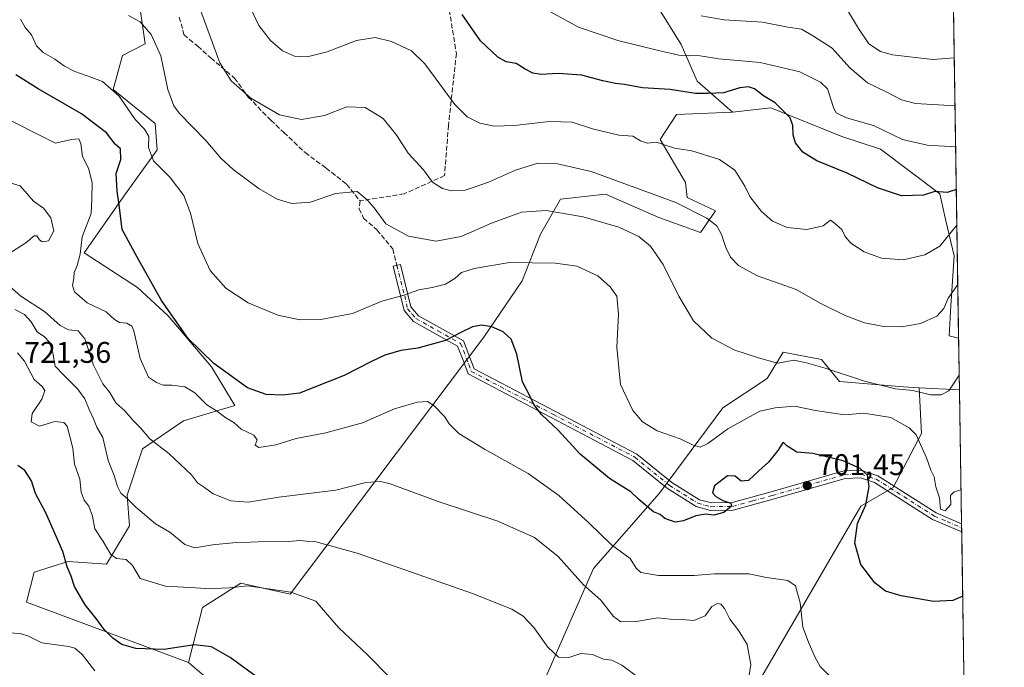
# Model space of a CAD drawing. Units: metres. Extents: x 604002 to 607448, y 4731528 to 4733894.
# Drawn here: x 607118 to 607448, y 4732454 to 4732671 of the extents above; entities that cross this region are included whole.
import ezdxf

# ---------------------------------------------------------------- set-up
doc = ezdxf.new("R2010")
doc.units = ezdxf.units.M
doc.header["$MEASUREMENT"] = 0
doc.linetypes.add('DGN Style 3', pattern=[2.307223458686699, 1.648016756204785, -0.6592067024819142])
doc.linetypes.add('DGN Style 4', pattern=[2.6384748266838614, 1.318413404963828, -0.6592067024819142, 0.001648016756204785, -0.6592067024819142])
for name, color, linetype, lineweight in [('Arbolado forestal CxS', 92, 'Continuous', 0), ('Camino Cxs', 7, 'Continuous', 0), ('Camino eje', 30, 'DGN Style 4', 13), ('Comarca CxS', 21, 'Continuous', 0), ('Comunidad Autónoma CxS', 142, 'Continuous', 0), ('Cultivos herbáceos CxS', 92, 'Continuous', 0), ('Curva de nivel maestra', 30, 'Continuous', 30), ('Curva de nivel normal', 30, 'Continuous', 0), ('Entidad de ámbito territorial CxS', 92, 'Continuous', 0), ('Municipio CxS', 4, 'Continuous', 0), ('Pastizal CxS', 92, 'Continuous', 0), ('Provincia CxS', 1, 'Continuous', 0), ('Punto de cota en terreno', 7, 'Continuous', 0), ('Rótulo de punto de cota en terreno', 7, 'Continuous', 0), ('Senda', 7, 'DGN Style 3', 0)]:
    doc.layers.add(name, color=color, linetype=linetype, lineweight=lineweight)
doc.styles.add('Style-Arial', font='txt')

# ---------------------------------------------------------------- blocks, each defined once
blk = doc.blocks.new('5PATER')
at = {"layer": 'Punto de cota en terreno', "linetype": 'Continuous', "lineweight": 0}
h = blk.add_hatch(color=51, dxfattribs=at)
edge = h.paths.add_edge_path()
edge.add_ellipse((0, 0), major_axis=(-0.1095731443231308, -0.1110710700762829), ratio=0.9994222409660322, start_angle=0, end_angle=360)

msp = doc.modelspace()

# ---------------------------------------------------------------- linework, layer by layer
at = {"layer": 'Arbolado forestal CxS', "color": 92, "linetype": 'Continuous', "lineweight": 0, "extrusion": (-0.004370647435690786, 0.2811661411585391, 0.9596491538614565), "elevation": 1328641.881596812, "flags": 128}
msp.add_lwpolyline([(-680917.0646238574, -4531928.485906482), (-680917.0646238575, -4531799.346554135)], dxfattribs=at)
at = {"layer": 'Arbolado forestal CxS', "color": 92, "linetype": 'Continuous', "lineweight": 0}
for points in [[(607431.0355000002, 4732688.476199999, 651.2716999999975), (607432.9617, 4732564.562700001, 687.585699999996), (607429.7456999999, 4732565.2773, 686.5996000000014), (607430.3051000005, 4732575.3411, 684.4948000000004), (607431.4238999998, 4732592.112700001, 681.2292000000016), (607428.6287000002, 4732603.8531, 677.4434000000037), (607426.6656999999, 4732612.933300001, 674.6735999999946), (607406.7423, 4732627.8715, 672.6261999999988), (607393.8607000001, 4732632.165300001, 672.6402999999991), (607370.0345000001, 4732641.772700001, 675.577900000004), (607357.2018999998, 4732640.2917, 676.5988999999972), (607345.3580999998, 4732650.6621, 673.3233000000037), (607339.9291000003, 4732663.007099999, 667.9783000000025), (607332.0670999996, 4732675.751300001, 665.445000000007)], [(607158.2922999999, 4732677.138900001, 688.1916000000056), (607160.3049, 4732663.1841, 691.3901000000042), (607152.7119000005, 4732659.3157, 693.8310000000056), (607149.6224999996, 4732647.8617, 695.145399999994), (607163.6863000002, 4732636.5405, 693.9162999999971), (607164.3901000004, 4732627.656500001, 694.3304999999964), (607153.7028999999, 4732612.9691, 699.8861000000034), (607139.8794999998, 4732593.176700001, 704.8738000000012), (607157.6969, 4732581.500700001, 701.3815000000033), (607168.0015000004, 4732572.053900001, 700.3319000000047), (607182.6004999997, 4732554.8781, 700.3496000000015), (607190.3293000003, 4732541.9965, 702.4734000000027), (607173.1539000003, 4732536.843900001, 706.7023999999948), (607159.4128999999, 4732527.397500001, 711.2421000000032), (607154.2600999996, 4732511.939300001, 715.5896999999969), (607155.1187000005, 4732501.634299999, 717.0908000000054), (607147.3894999997, 4732488.752900001, 721.0378000000055), (607134.5078999996, 4732489.6117, 725.2758999999934), (607123.1621000003, 4732486.1209, 727.8629999999977), (607120.5299000005, 4732476.0209, 728.1861000000063), (607174.8092999998, 4732455.7621, 726.0434999999999), (607199.7317000004, 4732434.5407, 725.8518999999943)], [(607158.2922999999, 4732677.138900001, 688.1916000000056), (607160.3049, 4732663.1841, 691.3901000000042), (607152.7119000005, 4732659.3157, 693.8310000000056), (607149.6224999996, 4732647.8617, 695.145399999994), (607163.6863000002, 4732636.5405, 693.9162999999971), (607164.3901000004, 4732627.656500001, 694.3304999999964), (607153.7028999999, 4732612.9691, 699.8861000000034), (607139.8794999998, 4732593.176700001, 704.8738000000012), (607157.6969, 4732581.500700001, 701.3815000000033), (607168.0015000004, 4732572.053900001, 700.3319000000047), (607182.6004999997, 4732554.8781, 700.3496000000015), (607190.3293000003, 4732541.9965, 702.4734000000027), (607173.1539000003, 4732536.843900001, 706.7023999999948), (607159.4128999999, 4732527.397500001, 711.2421000000032), (607154.2600999996, 4732511.939300001, 715.5896999999969), (607155.1187000005, 4732501.634299999, 717.0908000000054), (607147.3894999997, 4732488.752900001, 721.0378000000055), (607134.5078999996, 4732489.6117, 725.2758999999934), (607123.1621000003, 4732486.1209, 727.8629999999977), (607120.5299000005, 4732476.0209, 728.1861000000063), (607174.8092999998, 4732455.7621, 726.0434999999999)], [(607357.2018999998, 4732640.2917, 676.5988999999972), (607345.3580999998, 4732650.6621, 673.3233000000037), (607339.9291000003, 4732663.007099999, 667.9783000000025), (607332.0670999996, 4732675.751300001, 665.445000000007)], [(607432.9617, 4732564.562700001, 687.585699999996), (607429.7456999999, 4732565.2773, 686.5996000000014), (607430.3051000005, 4732575.3411, 684.4948000000004), (607431.4238999998, 4732592.112700001, 681.2292000000016), (607428.6287000002, 4732603.8531, 677.4434000000037), (607426.6656999999, 4732612.933300001, 674.6735999999946), (607406.7423, 4732627.8715, 672.6261999999988), (607393.8607000001, 4732632.165300001, 672.6402999999991), (607370.0345000001, 4732641.772700001, 675.577900000004), (607357.2018999998, 4732640.2917, 676.5988999999972)], [(607174.8092999998, 4732455.7621, 726.0434999999999), (607199.7317000004, 4732434.5407, 725.8518999999943), (607218.2385, 4732426.643300001, 725.2069999999949), (607224.9003, 4732414.799500001, 726.6030000000028), (607264.1359000001, 4732396.539100001, 725.0720000000001), (607274.0055000001, 4732396.538899999, 724.1803999999976), (607283.3828999996, 4732403.447100001, 722.859700000001), (607289.3049, 4732408.3827, 722.2238999999972), (607295.2273000004, 4732424.668500001, 720.0007000000041), (607293.7477000002, 4732448.851700001, 716.8343000000023), (607310.5274999999, 4732487.3453, 708.1763999999966), (607332.7368999999, 4732512.515100001, 698.0837999999932), (607353.9584999997, 4732541.1391, 692.8543000000063), (607368.7637, 4732551.0089, 690.7575999999972), (607374.1930999998, 4732559.8915, 689.0334000000003), (607387.0247, 4732557.424500001, 688.261799999993), (607393.0526999999, 4732550.0493, 690.3542000000016), (607414.4923, 4732548.205700001, 689.1915000000008), (607419.6926999995, 4732547.917099999, 688.861699999994)], [(607293.7477000002, 4732448.851700001, 716.8343000000023), (607310.5274999999, 4732487.3453, 708.1763999999966), (607332.7368999999, 4732512.515100001, 698.0837999999932), (607353.9584999997, 4732541.1391, 692.8543000000063), (607368.7637, 4732551.0089, 690.7575999999972), (607374.1930999998, 4732559.8915, 689.0334000000003), (607387.0247, 4732557.424500001, 688.261799999993), (607393.0526999999, 4732550.0493, 690.3542000000016), (607414.4923, 4732548.205700001, 689.1915000000008), (607419.6926999995, 4732547.917099999, 688.861699999994), (607420.4804999996, 4732532.546900001, 694.4673000000039), (607411.0336999996, 4732514.512700001, 698.7125999999989), (607400.1787, 4732508.2093, 700.5145000000048), (607359.3525, 4732438.001499999, 710.7210000000051)], [(607419.6926999995, 4732547.917099999, 688.861699999994), (607420.4804999996, 4732532.546900001, 694.4673000000039), (607411.0336999996, 4732514.512700001, 698.7125999999989), (607400.1787, 4732508.2093, 700.5145000000048), (607359.3525, 4732438.001499999, 710.7210000000051), (607336.1602999996, 4732420.2279, 715.6171999999933), (607315.4354999998, 4732395.049100001, 721.5387000000047), (607299.5428999999, 4732400.735300001, 722.5292000000045), (607290.2818999998, 4732384.2457, 725.0684000000037), (607278.9379000004, 4732364.046499999, 730.0167999999976), (607230.7065000003, 4732386.281500001, 730.2600999999996), (607167.6984999999, 4732405.1031, 732.5550999999978), (607145.9171000002, 4732409.9597, 734.7948000000034), (607128.4210999999, 4732426.379100001, 735.4446999999927), (607114.4628999997, 4732428.513900001, 735.646900000007), (607099.1085000001, 4732401.053300001, 741.6720999999961), (607079.3702999996, 4732353.656300001, 751.8934000000008)]]:
    msp.add_polyline3d(points, dxfattribs=at)
at = {"layer": 'Camino Cxs', "color": 7, "linetype": 'Continuous', "lineweight": 0, "extrusion": (-0.002687005772845022, 0.174235132674482, 0.9847004105523073), "elevation": 823620.9954303775, "flags": 128}
msp.add_lwpolyline([(-680336.3671626236, -4650198.442611427), (-680336.3671626234, -4650195.663364713)], dxfattribs=at)
at = {"layer": 'Camino Cxs', "color": 7, "linetype": 'Continuous', "lineweight": 0}
msp.add_polyline3d([(607346.0500999996, 4732510.360099999, 708.8640000000014), (607350.0800999999, 4732509.280099999, 708.1502999999939), (607357.0800999999, 4732509.4001, 706.4689999999973), (607370.1601, 4732512.960100001, 702.6358999999939), (607394.4801000003, 4732520.0001, 702.008600000001), (607400.4301000005, 4732520.1801, 702.7792000000045), (607405.8701, 4732518.4101, 704.0316000000021), (607425.3701, 4732506.0101, 695.734700000001), (607433.9301000005, 4732502.3201, 695.6475000000064), (607433.9718000004, 4732499.583699999, 696.1316999999982), (607424.1901000004, 4732503.790100001, 696.1649000000034), (607404.7901, 4732516.130100001, 704.9753999999957), (607400.0701000001, 4732517.670100001, 702.1964000000008), (607394.8701, 4732517.5101, 701.0503999999929), (607370.8400999998, 4732510.5601, 704.0231000000058), (607357.4401000004, 4732506.9001, 704.8325999999943), (607349.7701000003, 4732506.770099999, 708.3674000000028), (607345.0301000001, 4732508.050100001, 709.364400000006), (607335.3400999998, 4732514.1501, 702.209799999997), (607323.7701000003, 4732523.5701, 698.1536000000051), (607268.6001000004, 4732552.520099999, 702.8034999999945), (607266.9301000005, 4732557.200099999, 702.2621999999974), (607265.0301000001, 4732561.850099999, 700.8291999999929), (607250.2701000003, 4732570.100099999, 697.345100000006), (607247.0900999998, 4732573.8201, 696.235799999995), (607243.4501, 4732588.6501, 692.7896999999939), (607245.8701, 4732589.2401, 692.7217999999993), (607249.3701, 4732574.9901, 696.2032999999938), (607251.8800999997, 4732572.0601, 697.0149999999994), (607267.0100999996, 4732563.610099999, 700.5994000000064), (607270.6201, 4732554.280099999, 702.2602000000044), (607325.1501000002, 4732525.6601, 697.9073999999965), (607336.8000999996, 4732516.1801, 700.2364999999991)], close=True, dxfattribs=at)
for points in [[(607433.9715999998, 4732499.583699999, 696.1316999999982), (607424.1901000004, 4732503.790100001, 696.1649000000034), (607404.7901, 4732516.130100001, 704.9753999999957), (607400.0701000001, 4732517.670100001, 702.1964000000008), (607394.8701, 4732517.5101, 701.0503999999929), (607370.8400999998, 4732510.5601, 704.0231000000058), (607357.4401000004, 4732506.9001, 704.8325999999943), (607349.7701000003, 4732506.770099999, 708.3674000000028), (607345.0301000001, 4732508.050100001, 709.364400000006), (607335.3400999998, 4732514.1501, 702.209799999997), (607323.7701000003, 4732523.5701, 698.1536000000051), (607268.6001000004, 4732552.520099999, 702.8034999999945), (607266.9301000005, 4732557.200099999, 702.2621999999974), (607265.0301000001, 4732561.850099999, 700.8291999999929), (607250.2701000003, 4732570.100099999, 697.345100000006), (607247.0900999998, 4732573.8201, 696.235799999995), (607243.4501, 4732588.6501, 692.7896999999939), (607245.8701, 4732589.2401, 692.7217999999993), (607249.3701, 4732574.9901, 696.2032999999938), (607251.8800999997, 4732572.0601, 697.0149999999994), (607267.0100999996, 4732563.610099999, 700.5994000000064), (607270.6201, 4732554.280099999, 702.2602000000044), (607325.1501000002, 4732525.6601, 697.9073999999965), (607336.8000999996, 4732516.1801, 700.2364999999991), (607346.0500999996, 4732510.360099999, 708.8640000000014)], [(607346.0500999996, 4732510.360099999, 708.8640000000014), (607350.0800999999, 4732509.280099999, 708.1502999999939), (607357.0800999999, 4732509.4001, 706.4689999999973), (607370.1601, 4732512.960100001, 702.6358999999939), (607394.4801000003, 4732520.0001, 702.008600000001), (607400.4301000005, 4732520.1801, 702.7792000000045), (607405.8701, 4732518.4101, 704.0316000000021), (607425.3701, 4732506.0101, 695.734700000001), (607433.9293999998, 4732502.3201, 695.6474000000017)]]:
    msp.add_polyline3d(points, dxfattribs=at)
at = {"layer": 'Camino eje', "color": 30, "linetype": 'DGN Style 4', "lineweight": 13}
msp.add_polyline3d([(607244.6601, 4732588.9451, 692.7584999999963), (607247.3101000005, 4732578.731899999, 695.1300000000047), (607248.2301000003, 4732574.405099999, 696.1919999999955), (607249.8201000001, 4732572.545100001, 696.7353000000003), (607251.0751, 4732571.0801, 697.1652000000031), (607258.4550999999, 4732566.9551, 698.8234999999986), (607266.0201000003, 4732562.7301, 700.6585999999952), (607266.9700999996, 4732560.405099999, 701.3806999999942), (607268.7751000002, 4732555.7401, 702.3233999999939), (607269.6101000002, 4732553.4001, 702.5161999999983), (607297.1951000001, 4732538.925100001, 699.5277999999962), (607324.4600999998, 4732524.6151, 698.0396999999939), (607336.0701000001, 4732515.165100001, 701.1463999999978), (607345.5401, 4732509.2051, 709.0783999999985), (607347.9101, 4732508.565099999, 708.9618000000046), (607349.9250999996, 4732508.0251, 707.8788999999962), (607357.2600999996, 4732508.1501, 705.2507999999943), (607363.9600999998, 4732509.9801, 706.4309000000068), (607370.5000999998, 4732511.7601, 703.0576000000001), (607382.5151000004, 4732515.235099999, 707.7412999999942), (607394.6750999996, 4732518.755100001, 701.5342999999993), (607400.2500999998, 4732518.925100001, 702.5087000000058), (607402.9700999996, 4732518.040100001, 703.600099999996), (607405.3300999999, 4732517.270099999, 704.2514999999986), (607424.7801000001, 4732504.9001, 695.9453000000067), (607429.0601000005, 4732503.0551, 695.632500000007), (607433.9505000003, 4732500.950099999, 695.8901000000042)], dxfattribs=at)
at = {"layer": 'Comarca CxS', "color": 21, "linetype": 'Continuous', "lineweight": 0, "flags": 128}
msp.add_lwpolyline([(605878.607925645, 4731556.365821274), (604037.1600007863, 4731528.169982656), (604028.7808948946, 4732084.860740708), (604002.3400007866, 4733841.53998263), (605182.3071418772, 4733859.609955329), (605671.3117430944, 4733867.098553518), (606824.8068177209, 4733884.76313398), (607412.3000008141, 4733893.759982632), (607448.2600008117, 4731580.399982654), (607257.2145270148, 4731577.474737104)], close=True, dxfattribs=at)
at = {"layer": 'Comunidad Autónoma CxS', "color": 142, "linetype": 'Continuous', "lineweight": 0, "flags": 128}
msp.add_lwpolyline([(605878.607925645, 4731556.365821274), (604037.1600007863, 4731528.169982656), (604028.7808948946, 4732084.860740708), (604002.3400007866, 4733841.53998263), (605182.3071418772, 4733859.609955329), (605671.3117430944, 4733867.098553518), (606824.8068177209, 4733884.76313398), (607412.3000008141, 4733893.759982632), (607448.2600008117, 4731580.399982654), (607257.2145270148, 4731577.474737104)], close=True, dxfattribs=at)
at = {"layer": 'Cultivos herbáceos CxS', "color": 92, "linetype": 'Continuous', "lineweight": 0, "extrusion": (-0.002304613955720529, 0.1482677609307085, 0.9889445686301681), "elevation": 700966.8368343307, "flags": 128}
msp.add_lwpolyline([(-680911.7759752532, -4670240.600103411), (-680911.7759752532, -4670223.013778412)], dxfattribs=at)
at = {"layer": 'Cultivos herbáceos CxS', "color": 92, "linetype": 'Continuous', "lineweight": 0, "extrusion": (-0.1082100712227472, -0.2441156949881728, 0.9636898401178718), "elevation": -1220354.303035326, "flags": 128}
msp.add_lwpolyline([(-1362530.986628699, 4406837.145935566), (-1362518.314250164, 4406842.122264648), (-1362518.307345372, 4406842.133499588)], dxfattribs=at)
at = {"layer": 'Cultivos herbáceos CxS', "color": 92, "linetype": 'Continuous', "lineweight": 0}
for points in [[(607199.7317000004, 4732434.5407, 725.8518999999943), (607174.8092999998, 4732455.7621, 726.0434999999999), (607179.4987000005, 4732474.269300001, 721.3812000000034), (607192.3299000004, 4732482.411900001, 719.4014000000025), (607208.8623000003, 4732478.710700001, 719.7216999999946), (607273.8545000004, 4732564.901900001, 700.3448999999965), (607286.6253000004, 4732583.728700001, 695.9660000000003), (607292.7753, 4732599.3827, 691.8429000000033), (607299.4841, 4732611.1231, 688.3169999999955), (607314.5787000004, 4732612.8003, 687.3276000000042), (607332.4687000001, 4732604.9727, 687.780700000003), (607346.4455000004, 4732599.9407, 686.8607000000047), (607351.4775, 4732607.208900001, 683.1220999999932), (607341.9737, 4732611.681299999, 683.5075999999972), (607341.4145000001, 4732616.712900001, 682.1561999999976), (607332.8897000002, 4732631.154100001, 680.0145000000048), (607338.4489000002, 4732639.5711, 677.0803000000016), (607357.2018999998, 4732640.2917, 676.5988999999972), (607370.0345000001, 4732641.772700001, 675.577900000004), (607393.8607000001, 4732632.165300001, 672.6402999999991), (607406.7423, 4732627.8715, 672.6261999999988), (607426.6656999999, 4732612.933300001, 674.6735999999946), (607428.6287000002, 4732603.8531, 677.4434000000037), (607431.4238999998, 4732592.112700001, 681.2292000000016), (607430.3051000005, 4732575.3411, 684.4948000000004), (607429.7456999999, 4732565.2773, 686.5996000000014), (607432.9617, 4732564.562700001, 687.585699999996), (607433.2319999998, 4732547.173000001, 690.193499999994), (607433.2213000003, 4732547.165899999, 690.1904999999971), (607419.6926999995, 4732547.917099999, 688.861699999994), (607414.4923, 4732548.205700001, 689.1915000000008), (607393.0526999999, 4732550.0493, 690.3542000000016), (607387.0247, 4732557.424500001, 688.261799999993), (607374.1930999998, 4732559.8915, 689.0334000000003), (607368.7637, 4732551.0089, 690.7575999999972), (607353.9584999997, 4732541.1391, 692.8543000000063), (607332.7368999999, 4732512.515100001, 698.0837999999932), (607310.5274999999, 4732487.3453, 708.1763999999966), (607293.7477000002, 4732448.851700001, 716.8343000000023)], [(607357.2018999998, 4732640.2917, 676.5988999999972), (607338.4489000002, 4732639.5711, 677.0803000000016), (607332.8897000002, 4732631.154100001, 680.0145000000048), (607341.4145000001, 4732616.712900001, 682.1561999999976), (607341.9737, 4732611.681299999, 683.5075999999972), (607351.4775, 4732607.208900001, 683.1220999999932), (607346.4455000004, 4732599.9407, 686.8607000000047), (607332.4687000001, 4732604.9727, 687.780700000003), (607314.5787000004, 4732612.8003, 687.3276000000042), (607299.4841, 4732611.1231, 688.3169999999955), (607292.7753, 4732599.3827, 691.8429000000033), (607286.6253000004, 4732583.728700001, 695.9660000000003), (607273.8545000004, 4732564.901900001, 700.3448999999965), (607208.8623000003, 4732478.710700001, 719.7216999999946), (607192.3299000004, 4732482.411900001, 719.4014000000025), (607179.4987000005, 4732474.269300001, 721.3812000000034), (607174.8092999998, 4732455.7621, 726.0434999999999)], [(607432.9617, 4732564.562700001, 687.585699999996), (607429.7456999999, 4732565.2773, 686.5996000000014), (607430.3051000005, 4732575.3411, 684.4948000000004), (607431.4238999998, 4732592.112700001, 681.2292000000016), (607428.6287000002, 4732603.8531, 677.4434000000037), (607426.6656999999, 4732612.933300001, 674.6735999999946), (607406.7423, 4732627.8715, 672.6261999999988), (607393.8607000001, 4732632.165300001, 672.6402999999991), (607370.0345000001, 4732641.772700001, 675.577900000004), (607357.2018999998, 4732640.2917, 676.5988999999972)], [(607174.8092999998, 4732455.7621, 726.0434999999999), (607199.7317000004, 4732434.5407, 725.8518999999943), (607218.2385, 4732426.643300001, 725.2069999999949), (607224.9003, 4732414.799500001, 726.6030000000028), (607264.1359000001, 4732396.539100001, 725.0720000000001), (607274.0055000001, 4732396.538899999, 724.1803999999976), (607283.3828999996, 4732403.447100001, 722.859700000001), (607289.3049, 4732408.3827, 722.2238999999972), (607295.2273000004, 4732424.668500001, 720.0007000000041), (607293.7477000002, 4732448.851700001, 716.8343000000023), (607310.5274999999, 4732487.3453, 708.1763999999966), (607332.7368999999, 4732512.515100001, 698.0837999999932), (607353.9584999997, 4732541.1391, 692.8543000000063), (607368.7637, 4732551.0089, 690.7575999999972), (607374.1930999998, 4732559.8915, 689.0334000000003), (607387.0247, 4732557.424500001, 688.261799999993), (607393.0526999999, 4732550.0493, 690.3542000000016), (607414.4923, 4732548.205700001, 689.1915000000008), (607419.6926999995, 4732547.917099999, 688.861699999994)]]:
    msp.add_polyline3d(points, dxfattribs=at)
at = {"layer": 'Curva de nivel maestra', "color": 30, "linetype": 'Continuous', "lineweight": 30, "flags": 128}
for points, elevation in [([(607432.1869000001, 4732614.4038), (607429.0899999999, 4732613.390100001), (607424.9400000004, 4732613.7401), (607421.1600000003, 4732612.530099999), (607413.8200000003, 4732612.300100001), (607405.75, 4732614.890100001), (607395.5800000001, 4732619.800100001), (607385.3799999999, 4732623.950099999), (607380.7000000002, 4732626.940099999), (607378.2800000003, 4732630.0101), (607377.4900000002, 4732632.690099999), (607377.4199999999, 4732635.8201), (607376.5199999996, 4732638.420100001), (607371.5, 4732643.4001), (607367.5800000001, 4732645.8201), (607364.5099999999, 4732648.0701), (607362.54, 4732648.840100001), (607359.6200000001, 4732648.4801), (607354.1200000001, 4732646.7401), (607348.9800000006, 4732646.540100001), (607344.75, 4732646.600099999), (607336.2199999997, 4732647.9101), (607326.9500000002, 4732648.4801), (607320.9500000002, 4732649.5601), (607317.9500000002, 4732649.890100001), (607313.6900000004, 4732650.860099999), (607306.5899999999, 4732652.6601), (607298.7199999997, 4732653.2601), (607293.0700000003, 4732652.920100001), (607290.2100000001, 4732653.370100001), (607287.6299999999, 4732654.720100001), (607284.6699999999, 4732656.6601), (607281.3099999996, 4732657.190099999), (607278.5, 4732658.720100001), (607272.7100000001, 4732664.2501), (607266.5800000001, 4732673.100099999)], 675), ([(607434.3062000005, 4732478.067299999), (607430.9800000006, 4732476.5701), (607424.5599999996, 4732476.280099999), (607413.7100000001, 4732478.1601), (607408.4199999999, 4732479.7601), (607404.8700000001, 4732482.460100001), (607400.1399999997, 4732488.620100001), (607398.1200000001, 4732495.8101), (607399.0099999999, 4732502.420100001), (607401.8200000003, 4732508.670100001), (607402.9199999999, 4732514.840100001), (607402.4199999999, 4732518.5801), (607399.9299999997, 4732520.8201), (607394.25, 4732523.4101), (607384.0700000003, 4732525.870100001), (607378.6699999999, 4732526.360099999), (607375.3399999999, 4732528.4301), (607374.0999999996, 4732529.6801), (607372.3600000005, 4732526.8201), (607369.2400000002, 4732522.920100001), (607366, 4732520.090100001), (607362.5300000003, 4732516.7601), (607360.0300000003, 4732516.5601), (607358.0599999996, 4732518.2601), (607355.5300000003, 4732518.3301), (607351.1100000005, 4732514.9801), (607350.4400000004, 4732512.7301), (607351.5499999998, 4732511.460100001), (607353.9100000003, 4732510.1501), (607356.5599999996, 4732509.2601), (607356.8799999999, 4732508.200099999), (607354.2199999997, 4732506.130100001), (607350.8899999997, 4732505.210100001), (607348.1500000004, 4732505.4901), (607344.8200000003, 4732504.9801), (607340.7599999999, 4732503.2401), (607337.9199999999, 4732502.880100001), (607334.54, 4732504.120100001), (607332.9400000004, 4732505.450099999), (607330.6399999997, 4732506.3101), (607325.7800000003, 4732510.4001), (607323.1299999999, 4732512.9901), (607315.8899999997, 4732517.4901), (607306.0700000003, 4732525.610099999), (607298.6799999997, 4732533.790100001), (607293.3099999996, 4732538.870100001), (607290.5999999996, 4732542.2401), (607289.5, 4732544.7501), (607286.7599999999, 4732549.9001), (607284.8600000005, 4732559.200099999), (607283.0300000003, 4732564.220100001), (607280.2800000003, 4732566.670100001), (607276.5199999996, 4732568.3101), (607273, 4732568.890100001), (607270.04, 4732568.380100001), (607266.29, 4732566.540100001), (607260.9699999997, 4732563.7601), (607251.6699999999, 4732561.1501), (607245.9699999997, 4732560.380100001), (607240.6200000001, 4732558.780099999), (607236.1799999997, 4732556.7601), (607227.0700000003, 4732552.020099999), (607212.0999999996, 4732546.040100001), (607206.2999999998, 4732545.390100001), (607200.8200000003, 4732545.6501), (607194.5899999999, 4732547.920100001), (607183.3499999996, 4732556.0001), (607174.7599999999, 4732564.440099999), (607165.8099999996, 4732577.140100001), (607157.6600000003, 4732591.7401), (607152.6200000001, 4732600.9801), (607151.5899999999, 4732609.280099999), (607150.8899999997, 4732613.860099999), (607150.6299999999, 4732619.780099999), (607152.1699999999, 4732624.4801), (607152.0800000001, 4732627.9801), (607150.3099999996, 4732629.610099999), (607147.3799999999, 4732633.380100001), (607138.9800000006, 4732639.710100001), (607124.4800000006, 4732648.100099999), (607117, 4732652.780099999)], 699.9999999999999), ([(607197.5599999996, 4732451.130100001), (607188.7800000003, 4732457.5001), (607182.54, 4732461.0801), (607176.7999999998, 4732461.700099999), (607166.5800000001, 4732460.1601), (607157.2300000006, 4732460.5001), (607152.5, 4732461.840100001), (607149.5199999996, 4732463.940099999), (607146.6100000005, 4732466.840100001), (607143.9500000002, 4732470.5001), (607140.2400000002, 4732475.120100001), (607136.5899999999, 4732481.2301), (607135.4800000006, 4732484.700099999), (607134.1799999997, 4732487.860099999), (607132.7300000006, 4732493.040100001), (607127.0800000001, 4732505.9301), (607123.5899999999, 4732512.5001), (607122.2400000002, 4732516.690099999), (607120.04, 4732520.130100001), (607117.5899999999, 4732521.860099999)], 725)]:
    msp.add_lwpolyline(points, dxfattribs=dict(at, elevation=elevation))
at = {"layer": 'Curva de nivel normal', "color": 30, "linetype": 'Continuous', "lineweight": 0, "flags": 128}
for points, elevation in [([(607432.6818000004, 4732582.566000001), (607429.4199999999, 4732577.920100001), (607428.0099999999, 4732574.440099999), (607425.5999999996, 4732571.9001), (607420.2000000002, 4732569.460100001), (607413.9199999999, 4732568.280099999), (607407.8300000001, 4732568.4101), (607401.4400000004, 4732569.690099999), (607394.8799999999, 4732572.0801), (607386.7999999998, 4732576.210100001), (607378.4800000006, 4732580.8201), (607365.5199999996, 4732585.460100001), (607359.1299999999, 4732588.890100001), (607356.4600000001, 4732591.710100001), (607354.9000000004, 4732594.920100001), (607353.5199999996, 4732599.3101), (607351.9199999999, 4732602.140100001), (607348.5300000003, 4732604.7601), (607338.1500000004, 4732610.050100001), (607309.8399999999, 4732620.4101), (607298.5599999996, 4732622.9801), (607291.8899999997, 4732623.210100001), (607284.4699999997, 4732620.8201), (607275.4199999999, 4732616.8301), (607270.6200000001, 4732615.120100001), (607267.6200000001, 4732614.1501), (607262.9500000002, 4732613.940099999), (607259.9199999999, 4732614.690099999), (607256.6100000005, 4732616.850099999), (607253.5700000003, 4732620.920100001), (607248.5199999996, 4732626.530099999), (607244.6799999997, 4732632.5101), (607240.1399999997, 4732638.1801), (607234.0899999999, 4732641.890100001), (607227.9400000004, 4732642.100099999), (607220.4400000004, 4732639.200099999), (607212.6600000003, 4732637.800100001), (607205.3600000005, 4732639.380100001), (607195.7599999999, 4732644.960100001), (607189.1200000001, 4732650.840100001), (607185.3600000005, 4732656.890100001), (607176.8399999999, 4732680.130100001)], 685), ([(607432.3731000006, 4732602.427200001), (607426.5999999996, 4732595.420100001), (607421.5999999996, 4732592.5101), (607414.3600000005, 4732590.800100001), (607407.1200000001, 4732591.3201), (607401.2599999999, 4732593.5101), (607396.8200000003, 4732596.380100001), (607394.9000000004, 4732598.600099999), (607393.7999999998, 4732600.9101), (607391.4000000004, 4732603.100099999), (607390.0499999998, 4732604.0801), (607387.5999999996, 4732602.220100001), (607382.0700000003, 4732600.940099999), (607375.4800000006, 4732601.600099999), (607370.54, 4732603.800100001), (607366.8399999999, 4732607.050100001), (607363.0099999999, 4732612.040100001), (607361.3200000003, 4732615.540100001), (607357.9000000004, 4732620.840100001), (607352.7999999998, 4732624.420100001), (607343.4800000006, 4732627.290100001), (607337.7599999999, 4732628.200099999), (607333.8799999999, 4732629.440099999), (607331.8300000001, 4732630.2301), (607328.6200000001, 4732629.880100001), (607326.3099999996, 4732630.710100001), (607323.7199999997, 4732632.280099999), (607319.0499999998, 4732632.620100001), (607310.2199999997, 4732634.7501), (607303.3899999997, 4732636.950099999), (607295.8200000003, 4732637.220100001), (607283.9699999997, 4732635.870100001), (607277.2800000003, 4732635.6601), (607272.4400000004, 4732636.610099999), (607268.2400000002, 4732638.780099999), (607264.0700000003, 4732642.8201), (607254.0999999996, 4732656.5001), (607249.5700000003, 4732660.8301), (607242.9299999997, 4732664.050100001), (607237.4100000003, 4732665.370100001), (607231.1399999997, 4732664.380100001), (607221.2999999998, 4732660.540100001), (607214.6600000003, 4732658.8101), (607210.3300000001, 4732659.050100001), (607206.3899999997, 4732660.9001), (607202.3200000003, 4732664.350099999), (607198.4400000004, 4732669.3101), (607195.5300000003, 4732675.5001)], 680), ([(607431.9652000006, 4732628.667099999), (607422.3899999997, 4732629.2401), (607414.0999999996, 4732631.100099999), (607404.4000000004, 4732635.860099999), (607395.3200000003, 4732638.360099999), (607391.9199999999, 4732640.0801), (607391.0899999999, 4732641.520099999), (607388.9800000006, 4732648.1601), (607386.7100000001, 4732650.340100001), (607379.7400000002, 4732653.870100001), (607366.4199999999, 4732656.9001), (607352.5899999999, 4732658.1501), (607346.3499999996, 4732659.2401), (607339.1500000004, 4732659.370100001), (607332.3300000001, 4732660.970100001), (607318.7699999996, 4732664.3301), (607305.5800000001, 4732668.800100001), (607292.0099999999, 4732676.2301)], 670), ([(607433.1557, 4732552.0832), (607429.6699999999, 4732546.8301), (607427.0800000001, 4732545.530099999), (607423.5700000003, 4732545.520099999), (607417.6500000004, 4732546.9901), (607411.8300000001, 4732547.5801), (607401.3700000001, 4732550.0801), (607388.1900000004, 4732554.520099999), (607381.9400000004, 4732556.2601), (607377.8600000005, 4732557.200099999), (607372.2699999996, 4732556.100099999), (607365.8799999999, 4732557.960100001), (607357.9900000002, 4732560.5001), (607350.2599999999, 4732564.5001), (607344.1399999997, 4732570.380100001), (607339.2199999997, 4732578.5601), (607333.9500000002, 4732589.2601), (607329.7000000002, 4732595.380100001), (607325.7800000003, 4732598.5801), (607319.0999999996, 4732601.7501), (607307.1600000003, 4732605.2401), (607294.7400000002, 4732607.300100001), (607286.4500000002, 4732606.800100001), (607276.3499999996, 4732603.120100001), (607266.2300000006, 4732598.5801), (607257.8200000003, 4732597.030099999), (607248.5899999999, 4732598.7601), (607240.9600000001, 4732602.840100001), (607237.0899999999, 4732608.220100001), (607234.75, 4732610.940099999), (607231.3799999999, 4732613.6801), (607224.1100000005, 4732613.030099999), (607215.7400000002, 4732610.120100001), (607209.4800000006, 4732609.690099999), (607204.5499999998, 4732611.090100001), (607198.4900000002, 4732614.630100001), (607189.79, 4732621.0601), (607185.7000000002, 4732624.850099999), (607180.6100000005, 4732630.8201), (607171.8399999999, 4732639.8101), (607169.9400000004, 4732642.380100001), (607167.8700000001, 4732647.850099999), (607165.5999999996, 4732659.1801), (607162.3600000005, 4732666.300100001), (607158.7000000002, 4732670.5601), (607154.7599999999, 4732672.670100001)], 690), ([(607431.7507999997, 4732642.463), (607418.5499999998, 4732643.1801), (607413.8399999999, 4732644.4301), (607408.7199999997, 4732647.1601), (607402.4299999997, 4732650.1601), (607396.4900000002, 4732655.1601), (607390.5800000001, 4732661.7501), (607384.2800000003, 4732665.7501), (607380.2999999998, 4732668.170100001), (607375.6900000004, 4732668.8201), (607367.2599999999, 4732670.460100001), (607354.4100000003, 4732671.300100001), (607346.7000000002, 4732672.5701)], 665), ([(607431.5005999999, 4732658.5592), (607424.2699999996, 4732657.9101), (607410.7800000003, 4732659.4901), (607406.7599999999, 4732660.620100001), (607402.8300000001, 4732663.1601), (607399.4299999997, 4732668.4001), (607396.0700000003, 4732673.950099999)], 660), ([(607433.7533999998, 4732513.6283), (607431.5, 4732513.050100001), (607430.2000000002, 4732511.7501), (607430.3799999999, 4732508.7401), (607428.4199999999, 4732506.610099999), (607426.8499999996, 4732507.2501), (607426.5700000003, 4732511.0101), (607425.29, 4732514.640100001), (607424.7300000006, 4732518.090100001), (607423.6600000003, 4732520.300100001), (607422.1299999999, 4732524.440099999), (607418.7599999999, 4732532.0801), (607416.3899999997, 4732534.460100001), (607410.2300000006, 4732537.940099999), (607401.2199999997, 4732539.4001), (607394.6799999997, 4732538.8201), (607385.0300000003, 4732540.2401), (607377.9500000002, 4732541.6801), (607371.5, 4732541.200099999), (607366.3300000001, 4732540.0601), (607355.6100000005, 4732534.0801), (607348.9500000002, 4732529.2401), (607346.2800000003, 4732527.950099999), (607343.9900000002, 4732528.630100001), (607339.5999999996, 4732530.800100001), (607331.9199999999, 4732533.420100001), (607327.0300000003, 4732536.4301), (607323.7999999998, 4732540.3201), (607319.6399999997, 4732548.970100001), (607318.3499999996, 4732561.520099999), (607318.9299999997, 4732572.590100001), (607318.4199999999, 4732578.6501), (607316.2100000001, 4732581.7301), (607312, 4732585.420100001), (607304.9900000002, 4732588.630100001), (607297.8799999999, 4732589.640100001), (607290, 4732589.800100001), (607282.4699999997, 4732589.950099999), (607270.6200000001, 4732587.840100001), (607266.29, 4732586.530099999), (607264.1299999999, 4732584.530099999), (607260.9900000002, 4732582.630100001), (607256.4600000001, 4732581.4801), (607252.0499999998, 4732580.7601), (607246.6600000003, 4732578.8301), (607239.6699999999, 4732576.950099999), (607229.7599999999, 4732572.850099999), (607219.2400000002, 4732570.800100001), (607212.1600000003, 4732570.720100001), (607204.7400000002, 4732572.280099999), (607194.8399999999, 4732576.390100001), (607187.3399999999, 4732581.280099999), (607182.0499999998, 4732587.170100001), (607177.9500000002, 4732596.220100001), (607175.5099999999, 4732606.390100001), (607173.2599999999, 4732612.350099999), (607168.6600000003, 4732618.390100001), (607163.0999999996, 4732624.040100001), (607161.4800000006, 4732628.4801), (607161.5300000003, 4732632.190099999), (607160.0999999996, 4732634.5601), (607157.0199999996, 4732637.860099999), (607151.5999999996, 4732645.6601), (607146, 4732650.630100001), (607142.4199999999, 4732651.940099999), (607136.7599999999, 4732653.950099999), (607133.2599999999, 4732655.720100001), (607130.04, 4732658.090100001), (607126.1399999997, 4732660.360099999), (607123.9000000004, 4732662.530099999), (607122.25, 4732666.190099999), (607120.0999999996, 4732668.640100001), (607118.5800000001, 4732671.520099999)], 695), ([(607389.7100000001, 4732451.290100001), (607386.5800000001, 4732454.460100001), (607384.7999999998, 4732457.720100001), (607382.6799999997, 4732462.600099999), (607380.7100000001, 4732467.600099999), (607379.8899999997, 4732475.800100001), (607378.2599999999, 4732481.520099999), (607375.7000000002, 4732483.290100001), (607368.5099999999, 4732484.340100001), (607362.6799999997, 4732485.550100001), (607351.0800000001, 4732485.470100001), (607344.3200000003, 4732484.970100001), (607332.3700000001, 4732485.0001), (607326.4199999999, 4732486.0001), (607324.8399999999, 4732487.460100001), (607322.9100000003, 4732490.6501), (607316.6200000001, 4732495.2401), (607309.0199999996, 4732502.590100001), (607298.9199999999, 4732511.8101), (607288.6900000004, 4732519.120100001), (607274.0300000003, 4732527.300100001), (607265.4400000004, 4732532.600099999), (607262.2199999997, 4732535.790100001), (607260.6500000004, 4732538.220100001), (607257.0999999996, 4732542.0001), (607254.8899999997, 4732543.280099999), (607251.4299999997, 4732543.130100001), (607243.8399999999, 4732540.800100001), (607233.1399999997, 4732536.1601), (607220.8399999999, 4732532.790100001), (607210.9600000001, 4732530.9301), (607204.1500000004, 4732528.800100001), (607198.4600000001, 4732527.9101), (607197.2100000001, 4732528.700099999), (607197.8200000003, 4732530.420100001), (607196.7699999996, 4732532.030099999), (607192.4600000001, 4732534.020099999), (607190.04, 4732536.2601), (607187.2999999998, 4732537.860099999), (607184.25, 4732540.140100001), (607180.9900000002, 4732542.210100001), (607176.9900000002, 4732546.210100001), (607173.6500000004, 4732548.200099999), (607169.2199999997, 4732548.780099999), (607166.3300000001, 4732548.7601), (607164.1500000004, 4732549.6801), (607161.4299999997, 4732551.420100001), (607158.6600000003, 4732557.690099999), (607156.54, 4732566.950099999), (607155.8200000003, 4732568.540100001), (607154.2100000001, 4732569.5101), (607151.7000000002, 4732569.770099999), (607150.0800000001, 4732570.770099999), (607147.2800000003, 4732573.3201), (607140.9199999999, 4732576.4001), (607136.6399999997, 4732580.020099999), (607135.9199999999, 4732582.1801), (607136.4000000004, 4732584.620100001), (607136.5199999996, 4732586.5601), (607137.5199999996, 4732588.840100001), (607138.4800000006, 4732592.720100001), (607139.2000000002, 4732598.520099999), (607142.2300000006, 4732606.3301), (607142.4900000002, 4732611.090100001), (607142.54, 4732616.7601), (607141.29, 4732621.4901), (607139.2999999998, 4732625.4001), (607138.8099999996, 4732629.7601), (607138.0800000001, 4732631.370100001), (607135.6399999997, 4732631.130100001), (607130.3099999996, 4732629.920100001), (607123.0700000003, 4732633.4901), (607112, 4732639.190099999)], 705), ([(607112.7999999998, 4732617.3301), (607118.3899999997, 4732615.590100001), (607122.9199999999, 4732610.460100001), (607126.2100000001, 4732608.0701), (607128.6500000004, 4732604.850099999), (607129.6900000004, 4732600.5601), (607127.9500000002, 4732597.1501), (607125.7699999996, 4732596.790100001), (607124.9199999999, 4732597.4901), (607124.04, 4732598.890100001), (607123.1399999997, 4732598.850099999), (607120.3099999996, 4732596.5101), (607114.4500000002, 4732592.6801)], 710), ([(607112.9500000002, 4732583.600099999), (607118.6699999999, 4732578.620100001), (607126.6200000001, 4732573.4301), (607131.8099999996, 4732568.780099999), (607134.6399999997, 4732567.280099999), (607137.9100000003, 4732566.940099999), (607140.1399999997, 4732564.340100001), (607143.0300000003, 4732555.460100001), (607146.1600000003, 4732549.2601), (607148.4600000001, 4732546.340100001), (607150.4699999997, 4732542.8201), (607153.4699999997, 4732540.1801), (607156.2999999998, 4732536.9801), (607158.7000000002, 4732534.5801), (607161.9299999997, 4732530.8201), (607168.2000000002, 4732525.870100001), (607175.8700000001, 4732518.7301), (607177.8700000001, 4732516.0601), (607180.2400000002, 4732514.460100001), (607183.1200000001, 4732512.340100001), (607189, 4732510.0001), (607194.8099999996, 4732509.5801), (607205.1200000001, 4732511.2401), (607224.25, 4732513.600099999), (607234.2599999999, 4732516.1501), (607239.1399999997, 4732516.470100001), (607242.4800000006, 4732515.710100001), (607258.5700000003, 4732509.800100001), (607278.5599999996, 4732503.130100001), (607290.79, 4732497.700099999), (607298.7800000003, 4732491.370100001), (607307.2199999997, 4732481.800100001), (607313.0599999996, 4732476.640100001), (607317.29, 4732471.210100001), (607319.7800000003, 4732469.4801), (607324.8799999999, 4732469.5601), (607332.1100000005, 4732470.7401), (607336.3899999997, 4732470.370100001), (607340.2100000001, 4732470.2301), (607344.2599999999, 4732469.920100001), (607347.9500000002, 4732471.450099999), (607350.2800000003, 4732474.540100001), (607352.0899999999, 4732475.5801), (607353.2300000006, 4732475.3201), (607354.5, 4732473.950099999), (607356.25, 4732470.280099999), (607359.3200000003, 4732466.4001), (607362.04, 4732461.850099999), (607363.2699999996, 4732455.130100001), (607361.6500000004, 4732444.4901)], 710), ([(607116.6399999997, 4732574.130100001), (607119.9100000003, 4732572.4301), (607122.1500000004, 4732570.030099999), (607124.1299999999, 4732566.670100001), (607126.5800000001, 4732564.950099999), (607128.2800000003, 4732563.1501), (607129.4199999999, 4732559.5601), (607130.1600000003, 4732555.110099999), (607133.0300000003, 4732552.100099999), (607137.6600000003, 4732547.5701), (607140.0999999996, 4732544.200099999), (607141.5700000003, 4732540.6601), (607143.0599999996, 4732537.4901), (607144.1100000005, 4732534.6801), (607146.1299999999, 4732531.190099999), (607147.9600000001, 4732523.520099999), (607149.9800000006, 4732518.5101), (607151.0300000003, 4732514.850099999), (607152.2000000002, 4732512.610099999), (607154.4000000004, 4732510.700099999), (607157.1699999999, 4732507.8201), (607163.8300000001, 4732502.3101), (607168.54, 4732499.4801), (607173.6299999999, 4732495.360099999), (607176.9699999997, 4732494.270099999), (607182.9199999999, 4732495.2401), (607190.7699999996, 4732496.030099999), (607195.5800000001, 4732496.090100001), (607203.2999999998, 4732496.440099999), (607208.3799999999, 4732496.360099999), (607212.2599999999, 4732496.7501), (607214.29, 4732496.520099999), (607217.1699999999, 4732496.4001), (607231.3300000001, 4732492.5001), (607269.9900000002, 4732478.960100001), (607283.2199999997, 4732473.720100001), (607287.0499999998, 4732471.290100001), (607290.5999999996, 4732467.520099999), (607295.2999999998, 4732460.890100001), (607298.8600000005, 4732457.550100001), (607302.3600000005, 4732457.5001), (607306.2800000003, 4732458.780099999), (607310.2699999996, 4732458.4801), (607313.9600000001, 4732456.920100001), (607316.7199999997, 4732456.630100001), (607320.0700000003, 4732454.850099999), (607325.7999999998, 4732450.6801)], 715), ([(607117.5700000003, 4732559.640100001), (607119.9100000003, 4732556.780099999), (607123.0899999999, 4732550.630100001), (607125.7800000003, 4732548.3201), (607126.7400000002, 4732546.9801), (607125.6699999999, 4732544.090100001), (607122.4900000002, 4732539.220100001), (607122.0800000001, 4732536.460100001), (607124.8600000005, 4732535.0601), (607130.04, 4732536.630100001), (607133.0700000003, 4732536.300100001), (607134.2300000006, 4732535.0001), (607136.0899999999, 4732527.600099999), (607136.6900000004, 4732522.3201), (607138.4500000002, 4732517.3101), (607138.8200000003, 4732512.880100001), (607139.8799999999, 4732510.1801), (607141.4800000006, 4732508.190099999), (607142.6399999997, 4732504.880100001), (607143.4600000001, 4732500.640100001), (607146.2599999999, 4732496.4001), (607148.7599999999, 4732491.9801), (607150.7400000002, 4732490.610099999), (607153.9699999997, 4732490.3201), (607156.1200000001, 4732488.3201), (607158.6500000004, 4732483.950099999), (607167.1299999999, 4732481.360099999), (607177.2300000006, 4732480.800100001), (607182.1600000003, 4732480.470100001), (607185.9199999999, 4732480.770099999), (607188.6299999999, 4732480.840100001), (607194.7599999999, 4732481.4801), (607209.1399999997, 4732479.340100001), (607217.5199999996, 4732476.390100001), (607220.7100000001, 4732472.550100001), (607225.25, 4732467.420100001), (607234.79, 4732458.4101), (607242.4800000006, 4732450.610099999)], 720), ([(607143.4100000003, 4732453.040100001), (607139.2000000002, 4732458.420100001), (607136.7199999997, 4732460.5701), (607134.7400000002, 4732461.1601), (607125.7400000002, 4732462.370100001), (607121.2100000001, 4732464.6601), (607118.4000000004, 4732465.550100001), (607112.5999999996, 4732465.860099999)], 730)]:
    msp.add_lwpolyline(points, dxfattribs=dict(at, elevation=elevation))
at = {"layer": 'Entidad de ámbito territorial CxS', "color": 92, "linetype": 'Continuous', "lineweight": 0, "flags": 128}
msp.add_lwpolyline([(607412.3000008141, 4733893.759982632), (607448.2600008117, 4731580.399982654)], dxfattribs=at)
at = {"layer": 'Municipio CxS', "color": 4, "linetype": 'Continuous', "lineweight": 0, "flags": 128}
msp.add_lwpolyline([(605671.3117430944, 4733867.098553518), (606824.8068177209, 4733884.76313398), (607412.3000008141, 4733893.759982632), (607448.2600008117, 4731580.399982654), (607257.2145270148, 4731577.474737104), (605878.607925645, 4731556.365821274)], dxfattribs=at)
at = {"layer": 'Pastizal CxS', "color": 92, "linetype": 'Continuous', "lineweight": 0, "extrusion": (-0.1082100712227472, -0.2441156949881728, 0.9636898401178718), "elevation": -1220354.303035326, "flags": 128}
msp.add_lwpolyline([(-1362530.986628699, 4406837.145935566), (-1362518.314250164, 4406842.122264648), (-1362518.307345372, 4406842.133499588)], dxfattribs=at)
at = {"layer": 'Pastizal CxS', "color": 92, "linetype": 'Continuous', "lineweight": 0, "extrusion": (-0.001764840356129524, 0.1135207679694542, 0.993534056073642), "elevation": 536856.0975853201, "flags": 128}
msp.add_lwpolyline([(-680925.0670584618, -4691919.110019452), (-680925.0670584618, -4691873.959861131)], dxfattribs=at)
at = {"layer": 'Pastizal CxS', "color": 92, "linetype": 'Continuous', "lineweight": 0, "extrusion": (-0.001554971795832649, 0.1004863836192308, 0.9949372185066971), "elevation": 475299.3003373725, "flags": 128}
msp.add_lwpolyline([(-680585.331707357, -4698558.167464745), (-680585.3317073568, -4698556.790328586)], dxfattribs=at)
at = {"layer": 'Pastizal CxS', "color": 92, "linetype": 'Continuous', "lineweight": 0, "extrusion": (-0.001555306201012759, 0.1002438896218797, 0.9949616794711731), "elevation": 474151.5111470286, "flags": 128}
msp.add_lwpolyline([(-680777.8191198357, -4698644.872306342), (-680777.8191198357, -4698643.498821835)], dxfattribs=at)
at = {"layer": 'Pastizal CxS', "color": 92, "linetype": 'Continuous', "lineweight": 0, "extrusion": (-0.002813504259606333, 0.1809929907677413, 0.9834803615155362), "elevation": 855524.3401046505, "flags": 128}
msp.add_lwpolyline([(-680917.5826884285, -4644346.904853635), (-680917.5826884285, -4644299.123140378)], dxfattribs=at)
at = {"layer": 'Pastizal CxS', "color": 92, "linetype": 'Continuous', "lineweight": 0}
for points in [[(607332.0670999996, 4732675.751300001, 665.445000000007), (607339.9291000003, 4732663.007099999, 667.9783000000025), (607345.3580999998, 4732650.6621, 673.3233000000037), (607357.2018999998, 4732640.2917, 676.5988999999972), (607338.4489000002, 4732639.5711, 677.0803000000016), (607332.8897000002, 4732631.154100001, 680.0145000000048), (607341.4145000001, 4732616.712900001, 682.1561999999976), (607341.9737, 4732611.681299999, 683.5075999999972), (607351.4775, 4732607.208900001, 683.1220999999932), (607346.4455000004, 4732599.9407, 686.8607000000047), (607332.4687000001, 4732604.9727, 687.780700000003), (607314.5787000004, 4732612.8003, 687.3276000000042), (607299.4841, 4732611.1231, 688.3169999999955), (607292.7753, 4732599.3827, 691.8429000000033), (607286.6253000004, 4732583.728700001, 695.9660000000003), (607273.8545000004, 4732564.901900001, 700.3448999999965), (607208.8623000003, 4732478.710700001, 719.7216999999946), (607192.3299000004, 4732482.411900001, 719.4014000000025), (607179.4987000005, 4732474.269300001, 721.3812000000034), (607174.8092999998, 4732455.7621, 726.0434999999999), (607120.5299000005, 4732476.0209, 728.1861000000063), (607123.1621000003, 4732486.1209, 727.8629999999977), (607134.5078999996, 4732489.6117, 725.2758999999934), (607147.3894999997, 4732488.752900001, 721.0378000000055), (607155.1187000005, 4732501.634299999, 717.0908000000054), (607154.2600999996, 4732511.939300001, 715.5896999999969), (607159.4128999999, 4732527.397500001, 711.2421000000032), (607173.1539000003, 4732536.843900001, 706.7023999999948), (607190.3293000003, 4732541.9965, 702.4734000000027), (607182.6004999997, 4732554.8781, 700.3496000000015), (607168.0015000004, 4732572.053900001, 700.3319000000047), (607157.6969, 4732581.500700001, 701.3815000000033), (607139.8794999998, 4732593.176700001, 704.8738000000012), (607153.7028999999, 4732612.9691, 699.8861000000034), (607164.3901000004, 4732627.656500001, 694.3304999999964), (607163.6863000002, 4732636.5405, 693.9162999999971), (607149.6224999996, 4732647.8617, 695.145399999994), (607152.7119000005, 4732659.3157, 693.8310000000056), (607160.3049, 4732663.1841, 691.3901000000042), (607158.2922999999, 4732677.138900001, 688.1916000000056)], [(607158.2922999999, 4732677.138900001, 688.1916000000056), (607160.3049, 4732663.1841, 691.3901000000042), (607152.7119000005, 4732659.3157, 693.8310000000056), (607149.6224999996, 4732647.8617, 695.145399999994), (607163.6863000002, 4732636.5405, 693.9162999999971), (607164.3901000004, 4732627.656500001, 694.3304999999964), (607153.7028999999, 4732612.9691, 699.8861000000034), (607139.8794999998, 4732593.176700001, 704.8738000000012), (607157.6969, 4732581.500700001, 701.3815000000033), (607168.0015000004, 4732572.053900001, 700.3319000000047), (607182.6004999997, 4732554.8781, 700.3496000000015), (607190.3293000003, 4732541.9965, 702.4734000000027), (607173.1539000003, 4732536.843900001, 706.7023999999948), (607159.4128999999, 4732527.397500001, 711.2421000000032), (607154.2600999996, 4732511.939300001, 715.5896999999969), (607155.1187000005, 4732501.634299999, 717.0908000000054), (607147.3894999997, 4732488.752900001, 721.0378000000055), (607134.5078999996, 4732489.6117, 725.2758999999934), (607123.1621000003, 4732486.1209, 727.8629999999977), (607120.5299000005, 4732476.0209, 728.1861000000063), (607174.8092999998, 4732455.7621, 726.0434999999999)], [(607357.2018999998, 4732640.2917, 676.5988999999972), (607345.3580999998, 4732650.6621, 673.3233000000037), (607339.9291000003, 4732663.007099999, 667.9783000000025), (607332.0670999996, 4732675.751300001, 665.445000000007)], [(607357.2018999998, 4732640.2917, 676.5988999999972), (607338.4489000002, 4732639.5711, 677.0803000000016), (607332.8897000002, 4732631.154100001, 680.0145000000048), (607341.4145000001, 4732616.712900001, 682.1561999999976), (607341.9737, 4732611.681299999, 683.5075999999972), (607351.4775, 4732607.208900001, 683.1220999999932), (607346.4455000004, 4732599.9407, 686.8607000000047), (607332.4687000001, 4732604.9727, 687.780700000003), (607314.5787000004, 4732612.8003, 687.3276000000042), (607299.4841, 4732611.1231, 688.3169999999955), (607292.7753, 4732599.3827, 691.8429000000033), (607286.6253000004, 4732583.728700001, 695.9660000000003), (607273.8545000004, 4732564.901900001, 700.3448999999965), (607208.8623000003, 4732478.710700001, 719.7216999999946), (607192.3299000004, 4732482.411900001, 719.4014000000025), (607179.4987000005, 4732474.269300001, 721.3812000000034), (607174.8092999998, 4732455.7621, 726.0434999999999)], [(607419.6926999995, 4732547.917099999, 688.861699999994), (607420.4804999996, 4732532.546900001, 694.4673000000039), (607411.0336999996, 4732514.512700001, 698.7125999999989), (607400.1787, 4732508.2093, 700.5145000000048), (607359.3525, 4732438.001499999, 710.7210000000051), (607336.1602999996, 4732420.2279, 715.6171999999933), (607315.4354999998, 4732395.049100001, 721.5387000000047), (607299.5428999999, 4732400.735300001, 722.5292000000045), (607290.2818999998, 4732384.2457, 725.0684000000037), (607278.9379000004, 4732364.046499999, 730.0167999999976), (607230.7065000003, 4732386.281500001, 730.2600999999996), (607167.6984999999, 4732405.1031, 732.5550999999978), (607145.9171000002, 4732409.9597, 734.7948000000034), (607128.4210999999, 4732426.379100001, 735.4446999999927), (607114.4628999997, 4732428.513900001, 735.646900000007), (607099.1085000001, 4732401.053300001, 741.6720999999961), (607079.3702999996, 4732353.656300001, 751.8934000000008)], [(607359.3525, 4732438.001499999, 710.7210000000051), (607400.1787, 4732508.2093, 700.5145000000048), (607411.0336999996, 4732514.512700001, 698.7125999999989), (607420.4804999996, 4732532.546900001, 694.4673000000039), (607419.6926999995, 4732547.917099999, 688.861699999994), (607433.2213000003, 4732547.165899999, 690.1904999999971), (607433.2319999998, 4732547.173000001, 690.193499999994), (607434.7021000005, 4732452.597100001, 704.2449000000051)]]:
    msp.add_polyline3d(points, dxfattribs=at)
at = {"layer": 'Provincia CxS', "color": 1, "linetype": 'Continuous', "lineweight": 0, "flags": 128}
msp.add_lwpolyline([(605878.607925645, 4731556.365821274), (604037.1600007863, 4731528.169982656), (604028.7808948946, 4732084.860740708), (604002.3400007866, 4733841.53998263), (605182.3071418772, 4733859.609955329), (605671.3117430944, 4733867.098553518), (606824.8068177209, 4733884.76313398), (607412.3000008141, 4733893.759982632), (607448.2600008117, 4731580.399982654), (607257.2145270148, 4731577.474737104)], close=True, dxfattribs=at)
at = {"layer": 'Senda', "color": 7, "linetype": 'DGN Style 3', "lineweight": 0}
for points in [[(607218.5837000003, 4732751.305500001, 665.4413999999961), (607220.1712999997, 4732731.4617, 665.5127999999969), (607222.2878999999, 4732711.0889, 667.9833000000071), (607224.9336999999, 4732699.182499999, 669.3536000000023), (607234.7232999997, 4732692.8325, 670.3312000000005), (607254.5670999996, 4732682.249100001, 674.3197999999975), (607262.2401000002, 4732674.576300001, 675.6146000000008), (607264.6212999999, 4732660.0241, 677.465200000006), (607261.9754999997, 4732635.946900001, 681.6970000000001), (607260.6524999999, 4732619.013699999, 684.511599999998), (607247.1589000003, 4732612.928099999, 687.8484000000026), (607232.3421, 4732610.546900001, 690.3874999999971)], [(607171.7522999998, 4732672.194900001, 687.3041999999987), (607173.3349000001, 4732666.351399999, 687.638300000006), (607175.1772999996, 4732664.7006, 687.3554000000004), (607177.9554000003, 4732662.4516, 686.8004999999976), (607182.3210000005, 4732658.482899999, 685.907600000006), (607190.2585000005, 4732651.736, 684.8726000000024), (607194.8887999998, 4732645.386, 685.2446000000054), (607202.4293999998, 4732637.580800001, 685.7434000000068), (607206.7949999999, 4732633.479699999, 686.2596999999951), (607213.9387999997, 4732626.732799999, 687.4591999999975), (607220.9502999998, 4732621.5734, 688.5363999999972), (607227.8294000002, 4732616.149499999, 689.6925999999949), (607232.3421, 4732610.546900001, 690.3874999999971), (607232.0628000004, 4732607.9474, 690.7361999999994), (607233.5180000003, 4732604.772399999, 690.9970999999932), (607238.0159, 4732600.8036, 691.2263999999996), (607243.3076, 4732594.453600001, 691.8551000000007), (607244.6601, 4732588.9451, 692.7584999999963)]]:
    msp.add_polyline3d(points, dxfattribs=at)

# ---------------------------------------------------------------- block references
at = {"layer": 'Punto de cota en terreno', "color": 7, "linetype": 'Continuous', "lineweight": 0, "xscale": 10, "yscale": 10, "zscale": 10}
msp.add_blockref('5PATER', (607382.2100000001, 4732515.109999999, 701.4499999999972), dxfattribs=at)

# ---------------------------------------------------------------- texts
at = {"layer": 'Rótulo de punto de cota en terreno', "color": 7, "linetype": 'Continuous', "lineweight": 0, "style": 'Style-Arial'}
for s, p in [('721,36', (607119.7677999996, 4732556.2578)), ('701,45', (607385.7378000002, 4732518.637800001))]:
    msp.add_text(s, height=7.000000000000002, dxfattribs=at).set_placement(p)

doc.saveas('drawing.dxf')
